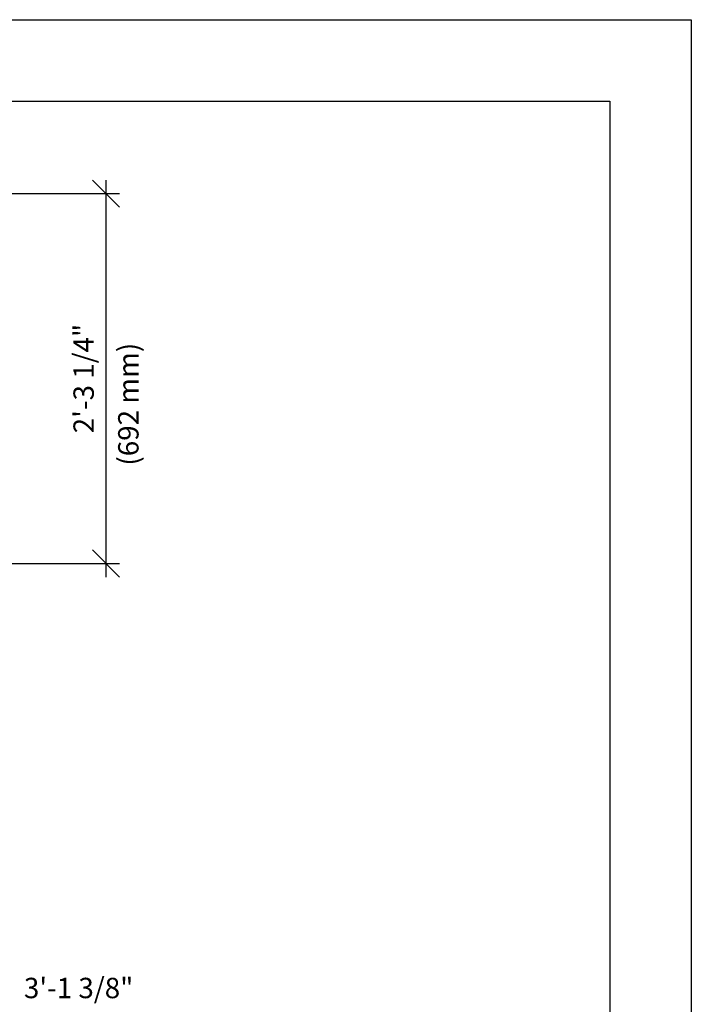
# Model space of a CAD drawing. Extents: x -9 to 141, y -7 to 181.
# Drawn here: x 85 to 134, y 103 to 175 of the extents above; entities that cross this region are included whole.
import ezdxf
from ezdxf.enums import TextEntityAlignment as Align

# ---------------------------------------------------------------- set-up
doc = ezdxf.new("R2010")
doc.units = 0
doc.header["$LTSCALE"] = 5.3333
doc.header["$MEASUREMENT"] = 0
doc.header["$PDSIZE"] = 1
doc.layers.get('0').update_dxf_attribs({"linetype": 'CONTINUOUS'})
doc.layers.get('Defpoints').update_dxf_attribs({"linetype": 'CONTINUOUS'})
for name, color, linetype in [('BOLD', 10, 'CONTINUOUS'), ('DIM', 4, 'CONTINUOUS'), ('NOTES', 7, 'CONTINUOUS')]:
    doc.layers.add(name, color=color, linetype=linetype)
doc.styles.add('ROMAND', font='romand', dxfattribs={"height": 1.5})
doc.dimstyles.get("Standard").update_dxf_attribs({"dimscale": 16, "dimtxt": 0.125, "dimasz": 0.125, "dimexe": 0.0625, "dimexo": 0.125, "dimgap": 0.03125, "dimtad": 1, "dimdec": 4, "dimzin": 3, "dimdsep": 46, "dimlunit": 4, "dimtxsty": 'ROMAND', "dimblk1": 'OBLIQUE', "dimblk2": 'OBLIQUE', "dimsah": 1, "dimcen": -0.125, "dimdle": 0.0625, "dimadec": 0, "dimazin": 0, "dimtfac": 1, "dimtdec": 4, "dimtmove": 0, "dimatfit": 3, "dimldrblk": 'OBLIQUE', "dimfxl": 0, "dimfrac": 2, "dimtolj": 1, "dimtzin": 0, "dimarcsym": 0})

# ---------------------------------------------------------------- blocks, each defined once
blk = doc.blocks.new('_OBLIQUE')
at = {"color": 0, "linetype": 'ByBlock'}
blk.add_line((-0.5, -0.5), (0.5, 0.5), dxfattribs=at)
blk = doc.blocks.new('*D6')
at = {"layer": 'Defpoints', "color": 0}
for p in [(81.992, 162.162), (81.264, 134.942), (90.96, 134.942)]:
    blk.add_point(p, dxfattribs=at)
at = {"layer": 'DIM', "color": 0, "lineweight": -2}
for p, q in [((90.96, 163.162), (90.96, 133.942)), ((83.992, 162.162), (91.96, 162.162)), ((83.264, 134.942), (91.96, 134.942))]:
    blk.add_line(p, q, dxfattribs=at)
at = {"layer": 'DIM', "color": 0, "lineweight": -2, "xscale": 2, "yscale": 2, "zscale": 2}
for p, rotation in [((90.96, 162.162), 90), ((90.96, 134.942), 270)]:
    blk.add_blockref('_OBLIQUE', p, dxfattribs=dict(at, rotation=rotation))
at = {"layer": 'DIM', "color": 0, "insert": (89.317, 148.552), "char_height": 1.5, "attachment_point": 5, "rotation": 90, "style": 'ROMAND'}
blk.add_mtext('\\A1;2\'-3 1/4"', dxfattribs=at)

msp = doc.modelspace()

# ---------------------------------------------------------------- linework, layer by layer
at = {"layer": 'BOLD'}
for p, q in [((3.96, 168.96), (128.04, 168.96)), ((128.04, 168.96), (128.04, 5.04))]:
    msp.add_line(p, q, dxfattribs=at)
at = {"layer": 'NOTES'}
for p, q in [((-2.04, 174.96), (134.04, 174.96)), ((134.04, 174.96), (134.04, -0.96))]:
    msp.add_line(p, q, dxfattribs=at)

# ---------------------------------------------------------------- texts
at = {"layer": 'DIM', "style": 'ROMAND'}
msp.add_text('(692 mm)', height=1.5, rotation=90, dxfattribs=at).set_placement((92.60943, 142.14471), align=Align.MIDDLE_LEFT)
msp.add_text('3\'-1 3/8"', height=1.5, dxfattribs=at).set_placement((84.92396, 103.70397), align=Align.MIDDLE_LEFT)

# ---------------------------------------------------------------- dimensions: what is measured, and where the dimension line sits
at = {"layer": 'DIM'}
dim = msp.add_linear_dim(base=(90.95979, 134.94224), p1=(81.99153, 162.16217), p2=(81.26431, 134.94224), angle=90, dimstyle='Standard', dxfattribs=at)
dim.commit()
dim.dimension.update_dxf_attribs({"geometry": '*D6', "text_midpoint": (89.31694, 148.55221)})

doc.saveas('drawing.dxf')
